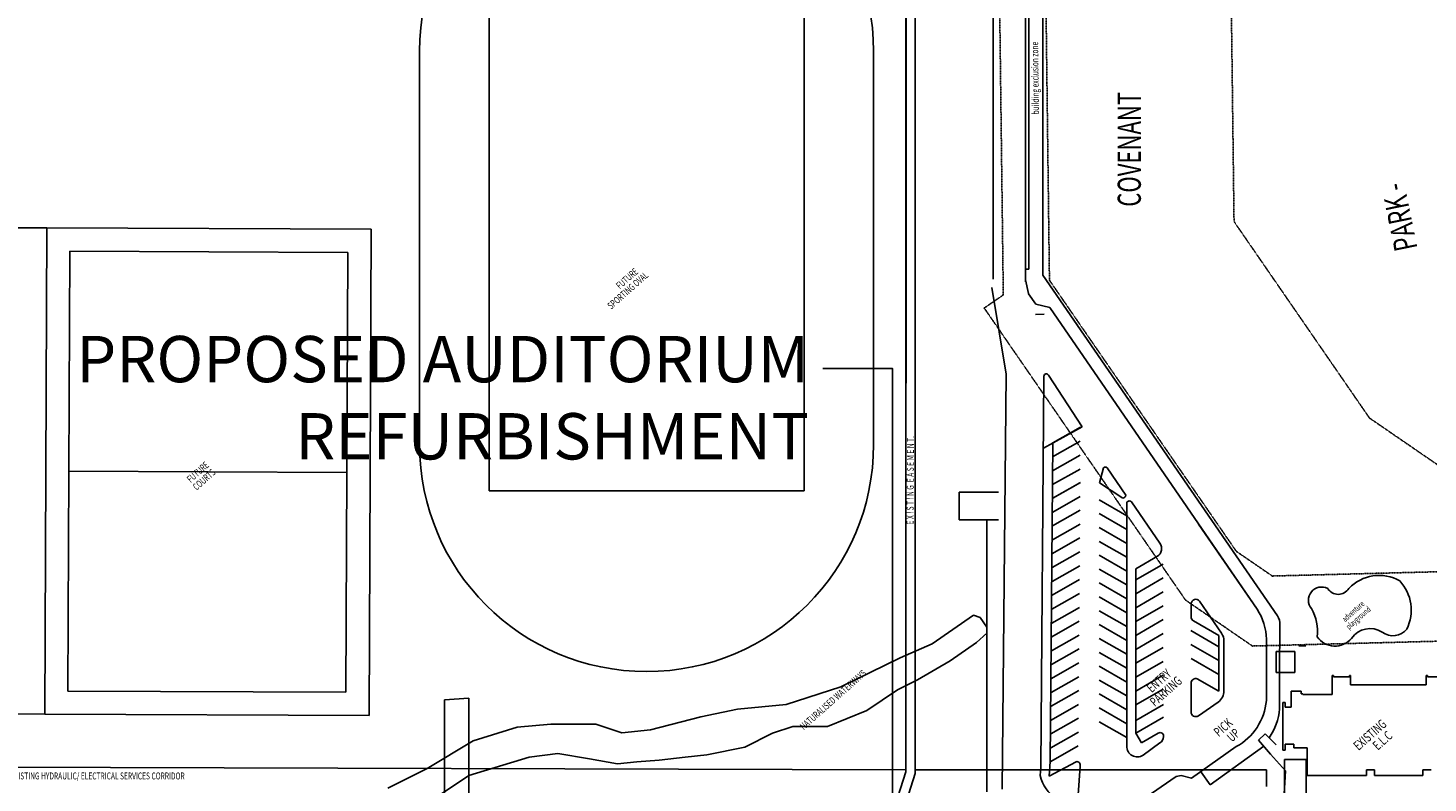
# Model space of a CAD drawing. Extents: x -1199549 to 13429, y -558773 to 347822.
# Drawn here: x -448086 to -145911, y -82045 to 81006 of the extents above; entities that cross this region are included whole.
import ezdxf

# ---------------------------------------------------------------- set-up
doc = ezdxf.new("R2010")
doc.units = 0
doc.linetypes.add('X-3209-S$0$EDG-1DOT-2', pattern=[5, 2, -1.4, 0.2, -1.4])
for name, color, linetype in [('NOT-50TXT', 6, 'CONTINUOUS'), ('X-3209-S$0$A0_Location_Pen_No__1', 11, 'CONTINUOUS'), ('X-3209-S$0$A0_Location_Pen_No__5', 11, 'CONTINUOUS'), ('X-3209-S$0$A0_Location_Pen_No__7', 8, 'CONTINUOUS'), ('X-3209-S$0$New_A0_Location_Pen_No__1', 11, 'CONTINUOUS'), ('X-3209-S$0$New_A0_Location_Pen_No__3', 11, 'CONTINUOUS'), ('X-3209-S$0$New_A0_Location_Pen_No__6', 133, 'X-3209-S$0$EDG-1DOT-2'), ('X-3209-S$0$New_A0_Location_Pen_No__94', 11, 'CONTINUOUS'), ('X-3209-S$0$New_SiteBoundary_Pen_No__3', 133, 'X-3209-S$0$EDG-1DOT-2'), ('X-3209-S$0$New_SiteBoundary_Pen_No__6', 133, 'X-3209-S$0$EDG-1DOT-2'), ('X-XREF', 7, 'CONTINUOUS')]:
    doc.layers.add(name, color=color, linetype=linetype)
doc.styles.add('EDG-XBOLD', font='arialbd.ttf')
doc.styles.add('X-3209-S$0$EDG', font='edg.shx', dxfattribs={"width": 0.9})

# ---------------------------------------------------------------- blocks, each defined once
blk = doc.blocks.new('X-3209-S')
at = {"layer": 'X-3209-S$0$A0_Location_Pen_No__1'}
for p, q in [((-236992, 6270), (-240078, 24997)), ((-226907, -8519), (-227461, -77395)), ((-215962, -14016), (-216795, -17235)), ((-211097, -19897), (-215145, -14016)), ((-216795, -17235), (-211811, -20529)), ((-243989, -45806), (-252955, -52018)), ((-243989, -45806), (-242535, -46291)), ((-242535, -46291), (-241096, -48362)), ((-243333, -51688), (-241096, -49706)), ((-241096, -48362), (-241096, -50053)), ((-252955, -52018), (-259808, -55022)), ((-249076, -55643), (-243333, -51688)), ((-259808, -55022), (-272665, -61297)), ((-256095, -59755), (-249076, -55643)), ((-260413, -61911), (-256095, -59755)), ((-272665, -61297), (-284435, -65122)), ((-267037, -66363), (-260413, -61911)), ((-294960, -66110), (-302887, -67728)), ((-284435, -65122), (-294960, -66110)), ((-275513, -69849), (-267037, -66363)), ((-335243, -69348), (-342509, -69981)), ((-325498, -69348), (-335243, -69348)), ((-319931, -71207), (-325498, -69348)), ((-302887, -67728), (-313725, -70571)), ((-342509, -69981), (-351982, -72938)), ((-313725, -70571), (-319931, -71207)), ((-293377, -74290), (-287390, -71301)), ((-287390, -71301), (-283009, -69849)), ((-283009, -69849), (-275513, -69849)), ((-351982, -72938), (-361900, -78901)), ((-301592, -75967), (-293377, -74290)), ((-179870, -75784), (-182478, -72828)), ((-352965, -80457), (-339897, -76462)), ((-339897, -76462), (-333696, -75687)), ((-333696, -75687), (-326912, -76848)), ((-326912, -76848), (-320834, -77888)), ((-320834, -77888), (-316642, -77470)), ((-316642, -77470), (-311866, -77112)), ((-311866, -77112), (-306226, -76429)), ((-306226, -76429), (-301592, -75967)), ((-227461, -77395), (-227645, -80560)), ((-227645, -80560), (-221865, -77440)), ((-221008, -78423), (-221430, -84567)), ((-176653, -79416), (-179870, -75784)), ((-361900, -78901), (-370409, -83150)), ((-363583, -87536), (-352965, -80457)), ((-229605, -80446), (-229477, -78671)), ((-177032, -85668), (-176653, -79416))]:
    blk.add_line(p, q, dxfattribs=at)
for centre, radius, start, end in [((-215554, -14314), 506, 36.14698, 143.85302), ((-211804, -19817), 712, 269.49575, 353.57475), ((-221701, -78161), 740, 339.2795, 102.86944), ((-221741, -78639), 8069, 192.93942, 237.37491)]:
    blk.add_arc(centre, radius, start, end, dxfattribs=at)
at = {"layer": 'X-3209-S$0$A0_Location_Pen_No__5'}
for p, q in [((-178715, -53621), (-178715, -58171)), ((-174645, -53621), (-178715, -53621)), ((-174645, -58171), (-174645, -53621)), ((-178715, -58171), (-174645, -58171))]:
    blk.add_line(p, q, dxfattribs=at)
at = {"layer": 'X-3209-S$0$A0_Location_Pen_No__7'}
for p, q in [((-166332, -58843), (-166582, -58843)), ((-166582, -58843), (-166582, -62913)), ((-166332, -59123), (-166332, -58843)), ((-162882, -59123), (-166332, -59123)), ((-162632, -58843), (-162882, -58843)), ((-162882, -58843), (-162882, -59123)), ((-162632, -60858), (-162632, -58843)), ((-146052, -58843), (-146302, -58843)), ((-146302, -58843), (-146302, -60858)), ((-146052, -59123), (-146052, -58843)), ((-142602, -59123), (-146052, -59123)), ((-173302, -62188), (-175462, -62188)), ((-175462, -62188), (-175462, -65668)), ((-173302, -62788), (-173302, -62188)), ((-172952, -62788), (-173302, -62788)), ((-172952, -62913), (-172952, -62788)), ((-166582, -62913), (-172952, -62913)), ((-146302, -60858), (-162632, -60858)), ((-176767, -64628), (-177237, -64628)), ((-177237, -64628), (-177237, -74938)), ((-176767, -65668), (-176767, -64628)), ((-175462, -65668), (-176767, -65668)), ((-177237, -74938), (-176767, -74938)), ((-176767, -74938), (-176767, -73678)), ((-176767, -73678), (-174857, -73678)), ((-174857, -73678), (-174857, -74418)), ((-174857, -74418), (-172022, -74418)), ((-172022, -74418), (-172022, -80418)), ((-172184, -76953), (-176895, -76953)), ((-176895, -76953), (-176895, -87872)), ((-172184, -88660), (-172184, -76953)), ((-172022, -80418), (-168372, -80418)), ((-168372, -80418), (-159152, -80418)), ((-159152, -80418), (-159152, -79218)), ((-159152, -79218), (-157462, -79218)), ((-157462, -79218), (-157462, -80418)), ((-157462, -80418), (-147032, -80418)), ((-147032, -80418), (-147032, -79198)), ((-147032, -79198), (-145222, -79198))]:
    blk.add_line(p, q, dxfattribs=at)
at = {"layer": 'X-3209-S$0$New_A0_Location_Pen_No__1'}
for p, q in [((-258613, -79645), (-258613, 198285)), ((-258527, 197685), (-258613, -79171)), ((-258527, 197685), (-258613, -79171)), ((-256627, -79996), (-256627, 198819)), ((-256627, -79177), (-256541, 198219)), ((-256627, -79177), (-256541, 198219)), ((-232065, 28909), (-232078, 171998)), ((-229078, 171998), (-229078, 27697)), ((-239794, 67083), (-239794, 87082)), ((-232798, 87095), (-232794, 67083)), ((-239794, 47083), (-239794, 67083)), ((-232794, 67083), (-232794, 47083)), ((-239794, 26784), (-239794, 47083)), ((-232794, 47083), (-232794, 26188)), ((-232572, 28909), (-232065, 28909)), ((-229078, 27697), (-229077, 27634)), ((-229077, 27634), (-178418, -45948)), ((-232163, 23645), (-232794, 26644)), ((-227617, 26526), (-227568, 26514)), ((-227617, 26526), (-227568, 26514)), ((-232121, 23582), (-230564, 21336)), ((-230564, 21336), (-227567, 20672)), ((-230646, 19152), (-228782, 19180)), ((-182791, -44524), (-227567, 20672)), ((-237809, -83380), (-236992, 6270)), ((-237809, -83380), (-236992, 6270)), ((-229477, -78671), (-228798, 5813)), ((-227848, 5999), (-220579, -5125)), ((-220579, -5125), (-228923, -9712)), ((-220949, -5228), (-226908, -8605)), ((-220973, -8230), (-226932, -11607)), ((-220997, -11232), (-226956, -14609)), ((-379259, -14954), (-439258, -14705)), ((-379259, -14954), (-439258, -14705)), ((-221021, -14234), (-226980, -17611)), ((-221045, -17208), (-227004, -20584)), ((-220937, -17154), (-226896, -20530)), ((-247096, -25229), (-247096, -19229)), ((-247096, -19229), (-238596, -19229)), ((-220962, -20156), (-226920, -23533)), ((-210926, -24314), (-216858, -20890)), ((-220986, -23158), (-226944, -26535)), ((-210926, -27287), (-216858, -23863)), ((-210943, -21659), (-210926, -74073)), ((-203764, -30279), (-209940, -21313)), ((-238596, -25229), (-247096, -25229)), ((-241096, -83937), (-241096, -25229)), ((-241096, -83937), (-241096, -25229)), ((-221010, -26131), (-226968, -29508)), ((-210926, -30290), (-216858, -26865)), ((-195429, -26122), (-182791, -44524)), ((-221034, -29133), (-226993, -32510)), ((-210926, -33292), (-216858, -29867)), ((-221058, -32135), (-227017, -35512)), ((-210926, -36294), (-216858, -32870)), ((-210926, -36294), (-216858, -32870)), ((-208978, -35781), (-204309, -33082)), ((-221082, -35138), (-227041, -38514)), ((-210926, -39267), (-216858, -35843)), ((-203046, -34759), (-208978, -38184)), ((-208978, -71288), (-208978, -35781)), ((-221106, -38111), (-227065, -41488)), ((-221106, -38111), (-227065, -41488)), ((-210926, -42270), (-216858, -38845)), ((-203046, -37761), (-208978, -41186)), ((-179522, -37344), (-179473, -37356)), ((-179522, -37344), (-179473, -37356)), ((-221130, -41113), (-227089, -44490)), ((-210926, -45272), (-216858, -41847)), ((-203046, -40764), (-208978, -44188)), ((-221154, -44115), (-227113, -47492)), ((-210926, -48274), (-216858, -44850)), ((-210926, -48274), (-216858, -44850)), ((-203046, -43766), (-208978, -47190)), ((-197043, -46176), (-197043, -43353)), ((-195219, -42786), (-190452, -49710)), ((-221178, -47117), (-227137, -50494)), ((-210926, -51247), (-216858, -47823)), ((-203046, -46768), (-208978, -50193)), ((-191043, -50217), (-196543, -47042)), ((-177926, -47863), (-177928, -58214)), ((-221202, -50090), (-227161, -53467)), ((-221202, -50090), (-227161, -53467)), ((-210926, -54250), (-216858, -50825)), ((-203046, -49770), (-208978, -53195)), ((-191039, -52613), (-197066, -49133)), ((-191043, -62226), (-191043, -50217)), ((-180796, -51007), (-180778, -52632)), ((-221226, -53093), (-227185, -56469)), ((-210926, -57252), (-216858, -53827)), ((-203046, -52773), (-208978, -56197)), ((-191043, -55622), (-197093, -52129)), ((-189949, -51390), (-189944, -62109)), ((-180778, -52632), (-180794, -64235)), ((-172255, -52436), (-173755, -52436)), ((-221251, -56095), (-227209, -59471)), ((-210926, -60254), (-216858, -56830)), ((-210926, -60254), (-216858, -56830)), ((-203046, -55775), (-208978, -59199)), ((-191043, -58624), (-197043, -55160)), ((-221275, -59097), (-227234, -62474)), ((-210926, -63227), (-216858, -59803)), ((-203046, -58777), (-208978, -62202)), ((-195714, -59550), (-191043, -62226)), ((-177928, -58214), (-177928, -57665)), ((-177928, -57665), (-177928, -64564)), ((-221299, -62070), (-227257, -65447)), ((-221299, -62070), (-227257, -65447)), ((-210926, -66230), (-216858, -62805)), ((-203046, -61750), (-208978, -65175)), ((-197043, -66714), (-197043, -60494)), ((-352965, -63754), (-358156, -64099)), ((-358156, -92999), (-358156, -64099)), ((-352965, -90540), (-352965, -63754)), ((-221323, -65072), (-227282, -68449)), ((-210926, -69232), (-216858, -65807)), ((-202978, -65078), (-208978, -68542)), ((-191220, -64566), (-195469, -67533)), ((-177928, -64564), (-177928, -66058)), ((-221347, -68074), (-227306, -71451)), ((-210926, -72234), (-216858, -68810)), ((-202978, -67849), (-208978, -71314)), ((-221371, -71076), (-227330, -74453)), ((-207778, -73367), (-208978, -71288)), ((-204119, -71254), (-207778, -73367)), ((-181056, -71406), (-182478, -72828)), ((-180183, -72279), (-181056, -71406)), ((-181056, -71406), (-178691, -73771)), ((-221395, -74050), (-227354, -77426)), ((-207399, -76012), (-203779, -73389)), ((-187285, -74192), (-196983, -80995)), ((-181340, -74118), (-192957, -82458)), ((-182478, -72828), (-181340, -74118)), ((-258613, -79171), (-486001, -78575)), ((-258613, -79171), (-486001, -78575)), ((-258613, -79645), (-264650, -98563)), ((-258613, -79645), (-264650, -98563)), ((-262888, -99613), (-256627, -79996)), ((-262888, -99613), (-256627, -79996)), ((-180799, -79177), (-256627, -79177)), ((-180799, -79177), (-256627, -79177)), ((-200267, -80615), (-205579, -84283)), ((-199189, -80423), (-200267, -80615)), ((-196983, -80995), (-199189, -80423)), ((-192957, -82458), (-194876, -79720)), ((-180799, -82763), (-180799, -79177)), ((-180799, -82763), (-180799, -79177))]:
    blk.add_line(p, q, dxfattribs=at)
for centre, radius, start, end in [((-229558, 25312), 3093, 212.6158, 214.01163), ((-228311, 5845), 488, 18.36976, 183.77918), ((-210360, -21720), 586, 44.07298, 174.06848), ((-205411, -31413), 2000, 303.44112, 34.54766), ((-196043, -43353), 1000, 34.54766, 180), ((-192745, -51136), 11950, 0.62158, 33.59567), ((-196043, -46176), 1000, 180, 240), ((-180701, -47556), 2792, 353.69991, 35.17131), ((-192901, -51360), 2952, 359.41532, 33.96297), ((-196043, -60494), 1000, 70.7813, 180.00057), ((-192943, -62112), 2999, 305.05296, 0.05296), ((-193404, -63109), 12660, 298.90377, 354.89582), ((-191240, -64752), 13376, 325.7555, 354.39812), ((-196043, -66714), 1000, 180, 305), ((-203743, -71925), 769, 350.19818, 119.25963), ((-204673, -71953), 1692, 301.91784, 356.50665), ((-208676, -74158), 2251, 177.82671, 304.5665)]:
    blk.add_arc(centre, radius, start, end, dxfattribs=at)
at = {"layer": 'X-3209-S$0$New_A0_Location_Pen_No__3'}
for p, q in [((-187773, 39199), (-187725, 39187)), ((-158542, -3228), (-158493, -3240)), ((-178715, -53621), (-174645, -53621)), ((-178715, -58171), (-178715, -53621)), ((-174645, -53621), (-174645, -58171)), ((-174645, -58171), (-178715, -58171))]:
    blk.add_line(p, q, dxfattribs=at)
for centre, radius, start, end in [((-156457, -46263), 9051, 60.48785, 136.34906), ((-158953, -44740), 9420, 334.42544, 42.41147), ((-168842, -42582), 2868, 63.45523, 219.05775), ((-165283, -38647), 2657, 211.00918, 328.99082), ((-179612, -49310), 9858, 353.12552, 29.94498), ((-166007, -47811), 4664, 215.06113, 320.03497), ((-158407, -53607), 4904, 57.89117, 145.17933), ((-153459, -46398), 3849, 232.52708, 321.26486)]:
    blk.add_arc(centre, radius, start, end, dxfattribs=at)
at = {"layer": 'X-3209-S$0$New_A0_Location_Pen_No__6'}
for p, q in [((-238768, 117758), (-237577, 23358)), ((-228751, 116492), (-227617, 26526)), ((-228751, 116492), (-227617, 26526)), ((-188684, 111430), (-187773, 39199)), ((-187773, 39199), (-158542, -3228)), ((-227617, 26526), (-187285, -32011)), ((-227617, 26526), (-187285, -32011)), ((-241695, 20521), (-237577, 23358)), ((-241695, 20521), (-198241, -42547)), ((-158542, -3228), (-111438, -35584)), ((-187285, -32011), (-187236, -32023)), ((-187285, -32011), (-179522, -37344)), ((-187285, -32011), (-187236, -32023)), ((-187285, -32011), (-179522, -37344)), ((-179522, -37344), (-111438, -35584)), ((-179522, -37344), (-111438, -35584)), ((-198241, -42547), (-183811, -52460)), ((-183811, -52460), (-113065, -50631))]:
    blk.add_line(p, q, dxfattribs=at)
at = {"layer": 'X-3209-S$0$New_A0_Location_Pen_No__94'}
for p, q in [((-348572, -18971), (-348572, 86029)), ((-280572, 86029), (-280572, -18971)), ((-363572, -8971), (-363572, 76029)), ((-265572, 76029), (-265572, -8971)), ((-444041, 37815), (-514040, 38105)), ((-444476, -67184), (-444041, 37815)), ((-444041, 37815), (-444476, -67184)), ((-374041, 37525), (-444041, 37815)), ((-374476, -67474), (-374041, 37525)), ((-439061, 32794), (-439455, -62205)), ((-379062, 32546), (-439061, 32794)), ((-379455, -62453), (-379062, 32546)), ((-280572, -18971), (-348572, -18971)), ((-439455, -62205), (-379455, -62453)), ((-514475, -66894), (-444476, -67184)), ((-444476, -67184), (-374476, -67474))]:
    blk.add_line(p, q, dxfattribs=at)
for centre, start, end in [((-314572, 76029), 0, 180), ((-314572, -8971), 180, 0)]:
    blk.add_arc(centre, 49000, start, end, dxfattribs=at)
at = {"layer": 'X-3209-S$0$New_SiteBoundary_Pen_No__3'}
for p, q in [((-187773, 39199), (-187725, 39187)), ((-158542, -3228), (-158493, -3240))]:
    blk.add_line(p, q, dxfattribs=at)
at = {"layer": 'X-3209-S$0$New_SiteBoundary_Pen_No__6'}
for p, q in [((-188684, 111430), (-187773, 39199)), ((-187773, 39199), (-158542, -3228)), ((-158542, -3228), (-111438, -35584))]:
    blk.add_line(p, q, dxfattribs=at)
at = {"layer": 'X-3209-S$0$New_A0_Location_Pen_No__1', "style": 'X-3209-S$0$EDG', "width": 0.7}
for s, height, rotation, p in [('building exclusion zone', 1500, 90.72254, (-229872, 62339)), ('COVENANT', 5000, 90, (-207892, 42400)), ('PARK -', 5000, 101.53525, (-148145, 33425)), ('SPORTING OVAL', 1500, 41.53525, (-322199, 20159)), ('FUTURE', 1500, 41.53525, (-320337, 24527)), ('E X I S T I N G  E A S E M E N T.', 1500, 89.73808, (-256950, -26212)), ('FUTURE', 1500, 41.53525, (-412982, -17259)), ('COURTS', 1500, 41.53525, (-411687, -18936)), ('adventure', 1250, 41.53525, (-163790, -47356)), ('playground', 1250, 41.53525, (-162937, -48977)), ('ENTRY', 2000, 41.53525, (-205550, -62652)), ('NATURALISED WATERWAYS', 1500, 41.53525, (-280662, -70678)), ('PARKING', 2000, 41.53525, (-204853, -65662)), ('PICK', 2000, 41.53525, (-191063, -72176)), ('EXISTING', 2000, 41.53525, (-160903, -75135)), ('UP', 2000, 41.53525, (-188232, -73297)), (' E.L.C', 2000, 41.53525, (-157072, -75363))]:
    blk.add_text(s, height=height, rotation=rotation, dxfattribs=at).set_placement(p)
blk.add_text('EXISTING HYDRAULIC/ ELECTRICAL SERVICES CORRIDOR', height=1500, dxfattribs=at).set_placement((-451829, -81270))

msp = doc.modelspace()

# ---------------------------------------------------------------- linework, layer by layer
at = {"layer": 'NOT-50TXT'}
msp.add_lwpolyline([(-261500, -142000), (-261500, 7500), (-276500, 7500)], dxfattribs=at)

# ---------------------------------------------------------------- block references
at = {"layer": 'X-XREF'}
msp.add_blockref('X-3209-S', (0, 0), dxfattribs=at)

# ---------------------------------------------------------------- texts
at = {"layer": 'NOT-50TXT', "insert": (-279500, 14500), "char_height": 10000, "attachment_point": 3, "style": 'EDG-XBOLD'}
msp.add_mtext_dynamic_manual_height_columns('PROPOSED AUDITORIUM REFURBISHMENT', width=183000, gutter_width=50000, heights=[0], dxfattribs=at)

doc.saveas('drawing.dxf')
